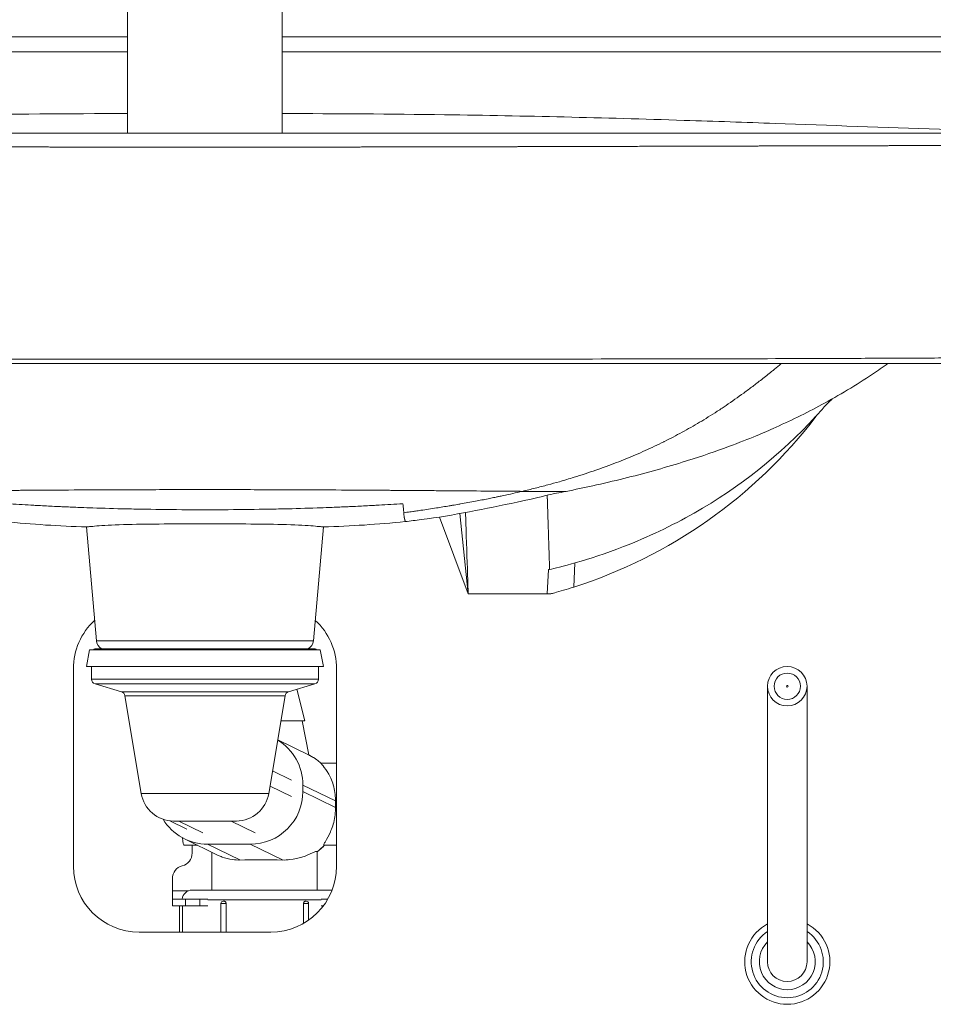
# Model space of a CAD drawing. Units: millimetres. Extents: x 0 to 3360, y 0 to 2376.
# Drawn here: x 629 to 906, y 1745 to 2045 of the extents above; entities that cross this region are included whole.
import ezdxf

# ---------------------------------------------------------------- set-up
doc = ezdxf.new("R2010")
doc.units = ezdxf.units.MM
doc.header["$LTSCALE"] = 8
for name, color, linetype, lineweight, true_color in [('Dimensions(ISO)', 1, 'Continuous', 25, 0xff0000), ('Visible Edges(ISO)', 7, 'Continuous', 20, 0x262659), ('Visible Tangent Edges(ISO)', 7, 'Continuous', 20, 0x1a1a3e)]:
    doc.layers.add(name, color=color, linetype=linetype, lineweight=lineweight, true_color=true_color)
doc.styles.add('Ropox', font='arial.ttf')
doc.dimstyles.new('Ropox', dxfattribs={"dimscale": 8, "dimtxt": 3.5, "dimasz": 2.5, "dimexe": 3.175, "dimexo": 1, "dimgap": 0.762, "dimtad": 1, "dimdec": 1, "dimtxsty": 'Ropox', "dimcen": 0.09, "dimdle": 10, "dimclrd": 1, "dimclre": 1, "dimclrt": 1, "dimadec": 1, "dimazin": 2, "dimtfac": 1, "dimtmove": 0, "dimatfit": 3, "dimfxl": 1, "dimtolj": 1, "dimtzin": 0, "dimlwd": 25, "dimlwe": 25, "dimarcsym": 0})

# ---------------------------------------------------------------- blocks, each defined once
blk = doc.blocks.new('*D9')
at = {"layer": 'Defpoints', "color": 0, "linetype": 'Continuous', "transparency": 16777216}
for p in [(1010.01, 2216.98), (360.01, 2039.42), (1010.01, 2039.42)]:
    blk.add_point(p, dxfattribs=at)
at = {"layer": 'Dimensions(ISO)', "color": 1, "linetype": 'Continuous', "lineweight": 25, "transparency": 16777216}
for p, q in [((360.01, 2047.42), (360.01, 2242.38)), ((1010.01, 2047.42), (1010.01, 2242.38)), ((380.01, 2216.98), (990.01, 2216.98))]:
    blk.add_line(p, q, dxfattribs=at)
at = {"layer": 'Dimensions(ISO)', "color": 1, "linetype": 'Continuous', "transparency": 16777216}
for points in [[(380.01, 2220.31), (380.01, 2213.64), (360.01, 2216.98)], [(990.01, 2220.31), (990.01, 2213.64), (1010.01, 2216.98)]]:
    blk.add_solid(points, dxfattribs=at)
at = {"layer": 'Dimensions(ISO)', "color": 1, "linetype": 'Continuous', "lineweight": 25, "transparency": 16777216, "insert": (627.58, 2251.67), "char_height": 28, "attachment_point": 1, "style": 'Ropox'}
blk.add_mtext('\\A1; \\fArial|b0|i0;{\\H28.0000;65 cm}', dxfattribs=at)
blk = doc.blocks.new('*D10')
at = {"layer": 'Defpoints', "color": 0, "linetype": 'Continuous', "transparency": 16777216}
for p in [(986.05, 2155.93), (383.97, 2007.16), (986.05, 2007.16)]:
    blk.add_point(p, dxfattribs=at)
at = {"layer": 'Dimensions(ISO)', "color": 1, "linetype": 'Continuous', "lineweight": 25, "transparency": 16777216}
for p, q in [((383.97, 2015.16), (383.97, 2181.33)), ((986.05, 2015.16), (986.05, 2181.33)), ((403.97, 2155.93), (966.05, 2155.93))]:
    blk.add_line(p, q, dxfattribs=at)
at = {"layer": 'Dimensions(ISO)', "color": 1, "linetype": 'Continuous', "transparency": 16777216}
for points in [[(403.97, 2159.27), (403.97, 2152.6), (383.97, 2155.93)], [(966.05, 2159.27), (966.05, 2152.6), (986.05, 2155.93)]]:
    blk.add_solid(points, dxfattribs=at)
at = {"layer": 'Dimensions(ISO)', "color": 1, "linetype": 'Continuous', "lineweight": 25, "transparency": 16777216, "insert": (627.58, 2190.62), "char_height": 28, "attachment_point": 1, "style": 'Ropox'}
blk.add_mtext('\\A1; \\fArial|b0|i0;{\\H28.0000;60 cm}', dxfattribs=at)

msp = doc.modelspace()

# ---------------------------------------------------------------- linework, layer by layer
at = {"layer": 'Visible Edges(ISO)'}
for p, q in [((661.5, 2104.07), (661.5, 2010.17)), ((708.52, 2104.07), (708.52, 2010.17)), ((360.01, 2039.42), (661.5, 2039.42)), ((708.52, 2039.42), (1010.01, 2039.42)), ((685.01, 2010.17), (400.59, 2010.17)), ((685.01, 2010.17), (969.43, 2010.17)), ((685.01, 1940.17), (402.26, 1940.17)), ((685.01, 1940.17), (967.76, 1940.17)), ((870.7, 1924.08), (870.67, 1924.17)), ((632.53, 1901.68), (632.53, 1901.68)), ((633.87, 1901.69), (633.87, 1901.69)), ((736.15, 1901.69), (736.15, 1901.69)), ((737.49, 1901.68), (737.49, 1901.68)), ((765.01, 1870.17), (762.45, 1894.6)), ((765.01, 1870.17), (756.25, 1893.55)), ((652.02, 1855.91), (648.99, 1890.54)), ((718, 1855.91), (721.03, 1890.54)), ((789.39, 1877.58), (789, 1870.17)), ((789.77, 1877.58), (789.39, 1877.58)), ((789, 1870.17), (765.01, 1870.17)), ((790.01, 1870.17), (789, 1870.17)), ((649.95, 1853.17), (649.01, 1848.17)), ((649.95, 1853.17), (720.07, 1853.17)), ((718.54, 1853.52), (651.48, 1853.52)), ((720.07, 1853.17), (721.01, 1848.17)), ((645.01, 1787.42), (645.01, 1847.42)), ((649.01, 1848.17), (721.01, 1848.17)), ((650.51, 1848.17), (650.51, 1844.29)), ((719.51, 1848.17), (719.51, 1844.29)), ((725.01, 1847.42), (725.01, 1787.42)), ((659.62, 1840.44), (651.58, 1842.85)), ((710.41, 1840.44), (718.44, 1842.85)), ((712.94, 1841.2), (715.39, 1831.63)), ((856.01, 1842.13), (856.01, 1824.78)), ((868.01, 1824.78), (868.01, 1842.13)), ((665.62, 1809.53), (660.67, 1839.25)), ((704.4, 1809.53), (709.36, 1839.25)), ((708.09, 1831.63), (715.39, 1831.63)), ((714.59, 1831.63), (716.53, 1821.24)), ((716.63, 1821.2), (707.12, 1825.85)), ((856.01, 1824.78), (856.01, 1775.78)), ((868.01, 1824.78), (868.01, 1775.78)), ((725.01, 1818.8), (720.18, 1818.8)), ((714.78, 1810.1), (714.79, 1812.09)), ((674.37, 1801.24), (679.52, 1798.72)), ((675.48, 1801.17), (694.54, 1801.17)), ((689.02, 1790.73), (678.82, 1795.72)), ((682.76, 1793.8), (678.67, 1793.8)), ((681.11, 1793.8), (681.11, 1791.42)), ((685.82, 1794.11), (698.78, 1794.11)), ((725.01, 1793.8), (721.16, 1793.8)), ((687.11, 1780.18), (687.11, 1791.67)), ((719.11, 1780.18), (719.11, 1791.87)), ((675.11, 1783.68), (675.11, 1779.92)), ((675.11, 1779.92), (675.11, 1777.42)), ((675.11, 1777.42), (679.11, 1777.42)), ((675.11, 1777.42), (675.11, 1775.42)), ((683.41, 1777.42), (679.11, 1777.42)), ((681.11, 1780.18), (723.66, 1780.18)), ((683.41, 1777.42), (685.9, 1777.42)), ((720.32, 1777.42), (722.33, 1777.42)), ((679.11, 1775.42), (675.11, 1775.42)), ((677.29, 1767.42), (677.29, 1775.42)), ((678.13, 1775.42), (678.13, 1767.42)), ((679.11, 1775.42), (683.41, 1775.42)), ((685.9, 1775.42), (683.41, 1775.42)), ((689.87, 1767.42), (689.87, 1776.09)), ((690.57, 1776.79), (690.8, 1776.79)), ((691.41, 1776.09), (691.41, 1767.42)), ((714.97, 1770.08), (714.97, 1776.09)), ((715.58, 1776.79), (715.81, 1776.79)), ((716.51, 1771.06), (716.51, 1776.09)), ((721.01, 1775.42), (720.33, 1775.42)), ((856.01, 1775.78), (856.01, 1758.42)), ((868.01, 1758.42), (868.01, 1775.78)), ((705.01, 1767.42), (665.01, 1767.42))]:
    msp.add_line(p, q, dxfattribs=at)
for radius in [6, 0.25]:
    msp.add_circle((862.01, 1842.13), radius, dxfattribs=at)
for centre, radius, start, end in [((751.51, 2015.15), 150, 287.6865, 322.6193), ((665.01, 1847.42), 20, 132.5871, 180), ((705.01, 1847.42), 20, 0, 47.4129), ((655.01, 1856.17), 3, 185, 242.0471), ((715.01, 1856.17), 3, 297.9529, 355), ((651.48, 1853.17), 0.35, 90, 180), ((718.54, 1853.17), 0.35, 0, 90), ((652.01, 1844.29), 1.5, 180, 253.3008), ((718.01, 1844.29), 1.5, 286.6992, 0), ((659.19, 1839.01), 1.5, 9.4623, 73.3008), ((710.84, 1839.01), 1.5, 106.6992, 170.5377), ((675.48, 1811.17), 10, 189.4623, 270), ((694.54, 1811.17), 10, 270, 350.5377), ((677.11, 1791.42), 4, 284.4775, 0), ((665.01, 1787.42), 20, 180, 270), ((679.11, 1783.68), 4, 104.4775, 180), ((705.01, 1787.42), 20, 270, 0), ((681.11, 1777.18), 3, 90, 175.4073), ((690.57, 1776.09), 0.7, 90, 180), ((715.81, 1776.09), 0.7, 0, 90), ((862.01, 1758.42), 12.95, 117.6016, 62.3984), ((862.01, 1758.42), 8.5, 134.9009, 45.0991), ((862.01, 1758.42), 6, 180, 0)]:
    msp.add_arc(centre, radius, start, end, dxfattribs=at)
for centre, major_axis, ratio, start_param, end_param in [((792.73, 1873.15), (17.65, 5.11), 0.116515, 4.524118, 4.52843), ((698.83, 1812.09), (7.03, 14.37), 0.996843, 5.166247, 6.193755), ((698.82, 1810.1), (7.03, 14.37), 0.996843, 3.59545, 5.166247), ((725.55, 1806.3), (0, -12.5), 0.071359, 4.63517, 4.795456), ((685.86, 1810.1), (-7.03, -14.37), 0.996843, 5.718067, 6.737043), ((678.67, 1806.3), (0, -12.5), 0.071359, 5.67083, 6.283185), ((703.11, 1788.81), (-16, 0.04), 0.034832, 4.365549, 5.202242)]:
    msp.add_ellipse(centre, major_axis=major_axis, ratio=ratio, start_param=start_param, end_param=end_param, dxfattribs=at)
for points, degree, knots in [([(661.5, 2016.16), (643.46, 2016.12), (626.54, 2016.02), (580.39, 2015.31), (555.68, 2014.65), (523.05, 2013.56), (517.33, 2013.36), (511.74, 2013.16)], 3, [-24.877443, -24.877443, -24.877443, -24.877443, -19.816154, -19.816154, -13.000956, -13.000956, -11.51648, -11.51648, -11.51648, -11.51648]), ([(858.29, 2013.16), (849.31, 2013.48), (840.07, 2013.79), (805.89, 2014.88), (782.55, 2015.45), (741.41, 2016.02), (724.97, 2016.11), (708.52, 2016.15)], 3, [11.946857, 11.946857, 11.946857, 11.946857, 14.360205, 14.360205, 20.690101, 20.690101, 24.9054, 24.9054, 24.9054, 24.9054]), ([(858.29, 2013.16), (891.59, 2011.97), (924.87, 2010.6), (964.12, 2010.24), (970.06, 2010.22), (976, 2010.2)], 3, [0, 0, 0, 0, 10.001121, 10.001121, 11.783221, 11.783221, 11.783221, 11.783221]), ([(892.59, 1940.18), (891.06, 1939.09), (889.51, 1938.02), (882.96, 1933.65), (877.78, 1930.56), (867.66, 1925.09), (862.71, 1922.67), (857.68, 1920.44)], 3, [0.855345, 0.855345, 0.855345, 0.855345, 1.422107, 1.422107, 3.222401, 3.222401, 4.875146, 4.875146, 4.875146, 4.875146]), ([(870.67, 1924.17), (860.01, 1912.47), (847.49, 1902.61), (826.82, 1890.83), (819.61, 1887.42), (801.28, 1880.28), (792.26, 1878.17), (789.77, 1877.58)], 3, [0.000001, 0.000001, 0.000001, 0.000001, 4.788853, 4.788853, 7.188824, 7.188824, 10.761475, 10.761475, 10.761475, 10.761475]), ([(794.75, 1901.35), (797.49, 1901.89), (800.17, 1902.45), (806.04, 1903.74), (809.2, 1904.48), (818.37, 1906.75), (824.33, 1908.4), (834.45, 1911.53), (838.8, 1912.99), (849.66, 1916.95), (854.42, 1918.97), (857.68, 1920.43)], 3, [-3.975501, -3.975501, -3.975501, -3.975501, -3.566504, -3.566504, -3.089381, -3.089381, -2.172306, -2.172306, -1.476359, -1.476359, -0.338023, -0.338023, -0.338023, -0.338023]), ([(794.76, 1901.35), (793.77, 1901.15), (792.79, 1900.95), (790.5, 1900.48), (789.47, 1900.27), (789.04, 1900.18)], 3, [-0.2406296, -0.2406296, -0.2406296, -0.2406296, -0.1391103, -0.1391103, 0, 0, 0, 0]), ([(789.04, 1900.18), (789.06, 1899.39), (789.1, 1898.29), (789.14, 1896.89), (789.28, 1892.69), (789.45, 1887.36), (789.56, 1883.96), (789.67, 1880.64), (789.76, 1877.76), (789.77, 1877.7), (789.77, 1877.64), (789.77, 1877.58)], 5, [-82.940883, -82.940883, -82.940883, -82.940883, -82.940883, -82.940883, -33.978176, -33.978176, -33.978176, 43.327495, 43.327495, 43.327495, 45.008929, 45.008929, 45.008929, 45.008929, 45.008929, 45.008929]), ([(779.89, 1898.07), (770.27, 1896.04), (760.55, 1894.05), (749.13, 1892.54), (747.5, 1892.35), (745.87, 1892.17)], 3, [0, 0, 0, 0, 2.961518, 2.961518, 3.45413, 3.45413, 3.45413, 3.45413]), ([(764.21, 1894.92), (764.22, 1894.45), (764.24, 1893.97), (764.25, 1893.46), (764.41, 1888.73), (764.61, 1882.59), (764.76, 1877.88), (764.86, 1874.81), (764.94, 1872.38), (764.98, 1871.14), (765, 1870.5), (765.01, 1870.17), (765.01, 1870.17)], 3, [-46.392234, -46.392234, -46.392234, -46.392234, -38.21011, -38.21011, -38.21011, 39.095561, 39.095561, 39.095561, 89.649966, 89.649966, 89.649966, 115.577426, 115.577426, 115.577426, 115.577426]), ([(685.01, 1891.5), (681.31, 1891.49), (677.62, 1891.47), (670.04, 1891.41), (666.24, 1891.37), (659.14, 1891.23), (656.01, 1891.12), (651.4, 1890.79), (649.93, 1890.62), (649.13, 1890.55), (649.03, 1890.54), (649, 1890.54)], 3, [0.000001, 0.000001, 0.000001, 0.000001, 1.112008, 1.112008, 2.387814, 2.387814, 3.814767, 3.814767, 5.198222, 5.198222, 5.609531, 5.609531, 5.609531, 5.609531]), ([(685.01, 1891.5), (688.72, 1891.49), (692.4, 1891.47), (699.99, 1891.41), (703.78, 1891.37), (710.89, 1891.23), (714.02, 1891.12), (718.62, 1890.79), (720.1, 1890.62), (720.89, 1890.55), (721, 1890.54), (721.02, 1890.54)], 3, [0.000001, 0.000001, 0.000001, 0.000001, 1.112008, 1.112008, 2.387814, 2.387814, 3.814767, 3.814767, 5.198222, 5.198222, 5.609531, 5.609531, 5.609531, 5.609531]), ([(790.09, 1870.19), (789.73, 1870.19), (789.46, 1870.18), (789.09, 1870.18), (789, 1870.17), (789, 1870.17)], 3, [-0.4235145, -0.4235145, -0.4235145, -0.4235145, -0.2117577, -0.2117577, -0.000001, -0.000001, -0.000001, -0.000001]), ([(790.09, 1870.19), (790.44, 1870.29), (790.85, 1870.4), (792.05, 1870.73), (792.99, 1870.99), (795, 1871.59), (796.08, 1871.92), (797.08, 1872.24)], 3, [-4.5970312, -4.5970312, -4.5970312, -4.5970312, -4.4030702, -4.4030702, -4.0850171, -4.0850171, -3.770863, -3.770863, -3.770863, -3.770863]), ([(720.19, 1818.79), (719.97, 1818.99), (719.74, 1819.18), (719.29, 1819.55), (719.05, 1819.72), (718.58, 1820.06), (718.34, 1820.22), (717.86, 1820.53), (717.62, 1820.67), (717.13, 1820.95), (716.88, 1821.07), (716.63, 1821.2)], 3, [-0.4236448, -0.4236448, -0.4236448, -0.4236448, -0.3618679, -0.3618679, -0.300091, -0.300091, -0.238314, -0.238314, -0.1765371, -0.1765371, -0.1147602, -0.1147602, -0.1147602, -0.1147602]), ([(720.19, 1818.79), (720.19, 1818.78), (720.23, 1818.72), (720.43, 1818.49), (720.64, 1818.26), (721.38, 1817.38), (722.05, 1816.49), (723.19, 1814.41), (723.76, 1813.08), (724.34, 1810.82), (724.48, 1810.02), (724.64, 1808.56), (724.67, 1807.91), (724.67, 1807.26)], 3, [4.10104, 4.10104, 4.10104, 4.10104, 4.272886, 4.272886, 4.524215, 4.524215, 5.026874, 5.026874, 5.5182, 5.5182, 5.763864, 5.763864, 5.956851, 5.956851, 5.956851, 5.956851]), ([(724.67, 1805.26), (724.67, 1804.94), (724.66, 1804.62), (724.61, 1803.48), (724.51, 1802.67), (724.09, 1800.35), (723.61, 1798.94), (722.64, 1796.69), (722.07, 1795.68), (721.44, 1794.62), (721.28, 1794.34), (721.09, 1793.95), (721.07, 1793.83), (721.13, 1793.8), (721.14, 1793.8), (721.15, 1793.8), (721.16, 1793.8)], 3, [-1.814172, -1.814172, -1.814172, -1.814172, -1.719493, -1.719493, -1.478891, -1.478891, -0.997688, -0.997688, -0.498844, -0.498844, -0.249422, -0.249422, 0, 0, 0, 0.043543, 0.043543, 0.043543, 0.043543]), ([(721.34, 1793.8), (721.23, 1793.68), (721.12, 1793.57), (720.87, 1793.32), (720.71, 1793.17), (720.41, 1792.88), (720.25, 1792.74), (719.93, 1792.47), (719.77, 1792.34), (719.44, 1792.08), (719.28, 1791.96), (719.11, 1791.83)], 3, [3.8965999, 3.8965999, 3.8965999, 3.8965999, 3.9256214, 3.9256214, 3.9649816, 3.9649816, 4.0043418, 4.0043418, 4.0437021, 4.0437021, 4.082433, 4.082433, 4.082433, 4.082433]), ([(695.59, 1789.33), (694.87, 1789.31), (694.17, 1789.35), (692.23, 1789.59), (691.11, 1789.89), (689.8, 1790.38), (689.39, 1790.56), (689.02, 1790.74)], 3, [8.6936463, 8.6936463, 8.6936463, 8.6936463, 8.9263627, 8.9263627, 9.3751978, 9.3751978, 9.6037274, 9.6037274, 9.6037274, 9.6037274]), ([(719.11, 1791.87), (719.11, 1791.91), (719.1, 1791.93), (719.01, 1791.97), (718.86, 1791.95), (718.39, 1791.78), (718.07, 1791.63), (716.88, 1791.1), (715.76, 1790.61), (713.47, 1789.89), (712.2, 1789.59), (710.08, 1789.35), (709.32, 1789.31), (708.55, 1789.33)], 3, [1.542445, 1.542445, 1.542445, 1.542445, 1.655744, 1.655744, 1.931316, 1.931316, 2.206888, 2.206888, 2.758032, 2.758032, 3.206868, 3.206868, 3.439584, 3.439584, 3.439584, 3.439584]), ([(690.8, 1776.79), (690.82, 1776.79), (690.85, 1776.79), (690.93, 1776.78), (690.98, 1776.76), (691.11, 1776.7), (691.18, 1776.65), (691.29, 1776.52), (691.34, 1776.44), (691.4, 1776.27), (691.41, 1776.18), (691.41, 1776.09)], 3, [0.0121927, 0.0121927, 0.0121927, 0.0121927, 0.0202122, 0.0202122, 0.0404248, 0.0404248, 0.0677698, 0.0677698, 0.0951138, 0.0951138, 0.1224553, 0.1224553, 0.1224553, 0.1224553]), ([(714.97, 1776.09), (714.97, 1776.18), (714.99, 1776.27), (715.05, 1776.44), (715.09, 1776.52), (715.21, 1776.65), (715.27, 1776.7), (715.4, 1776.76), (715.46, 1776.78), (715.54, 1776.79), (715.56, 1776.79), (715.58, 1776.79)], 3, [0.1224553, 0.1224553, 0.1224553, 0.1224553, 0.1497968, 0.1497968, 0.1771409, 0.1771409, 0.2044859, 0.2044859, 0.2246984, 0.2246984, 0.232718, 0.232718, 0.232718, 0.232718])]:
    msp.add_open_spline(points, degree=degree, knots=knots, dxfattribs=at)
for points in [[(875.61, 1929.41), (873.27, 1927.19), (871.46, 1925.02), (870.7, 1924.08)], [(789.04, 1900.18), (786.88, 1899.61), (783.46, 1898.82), (779.89, 1898.07)], [(649, 1890.54), (640.69, 1890.8), (632.42, 1891.29), (624.15, 1892.17)], [(745.87, 1892.17), (737.6, 1891.29), (729.33, 1890.8), (721.02, 1890.54)], [(745.87, 1892.17), (745.87, 1892.17), (745.87, 1892.17), (745.87, 1892.17)], [(720.19, 1818.79), (720.19, 1818.79), (720.19, 1818.79), (720.19, 1818.79)]]:
    msp.add_open_spline(points, degree=3, dxfattribs=at)
at = {"layer": 'Visible Tangent Edges(ISO)'}
for p, q in [((364.51, 2034.92), (661.5, 2034.92)), ((708.52, 2034.92), (1005.51, 2034.92)), ((751.8, 2006.03), (751.8, 2006.03)), ((637.69, 1901.72), (637.69, 1901.72)), ((732.33, 1901.72), (732.34, 1901.72)), ((794.76, 1901.35), (794.75, 1901.35)), ((797.08, 1872.24), (797.46, 1879.58)), ((718, 1855.91), (652.02, 1855.91)), ((650.51, 1844.29), (719.51, 1844.29)), ((651.58, 1842.85), (718.44, 1842.85)), ((659.62, 1840.44), (710.41, 1840.44)), ((660.67, 1839.25), (709.36, 1839.25)), ((705.55, 1816.41), (711.3, 1813.59)), ((704.78, 1811.78), (711.29, 1808.6)), ((724.67, 1807.26), (714.79, 1812.09)), ((665.62, 1809.53), (704.4, 1809.53)), ((724.67, 1805.26), (714.78, 1810.1)), ((677.03, 1801.17), (684.33, 1797.6)), ((692.99, 1801.17), (700.29, 1797.6)), ((695.59, 1789.33), (685.82, 1794.11)), ((708.55, 1789.33), (698.78, 1794.11)), ((675.11, 1779.92), (679.89, 1779.92)), ((679.11, 1775.42), (679.11, 1777.42)), ((683.41, 1777.42), (683.41, 1775.42)), ((720.33, 1777.18), (685.9, 1777.18)), ((691.41, 1776.09), (689.87, 1776.09)), ((716.51, 1776.09), (714.97, 1776.09))]:
    msp.add_line(p, q, dxfattribs=at)
msp.add_circle((862.01, 1842.13), 4, dxfattribs=at)
msp.add_arc((862.01, 1758.42), 10.95, 123.2262, 56.7738, dxfattribs=at)
msp.add_ellipse((709.74, 1804.76), major_axis=(-7.03, -14.37), ratio=0.996843, start_param=1.084365, end_param=1.269531, dxfattribs=at)
for points, degree, knots in [([(685.01, 2005.95), (684.8, 2005.95), (684.57, 2005.95), (684.35, 2005.95), (683.3, 2005.95), (682.24, 2005.95), (681.43, 2005.95), (679.56, 2005.95), (677.69, 2005.95), (676.64, 2005.95), (673.45, 2005.95), (670.27, 2005.95), (668.18, 2005.95), (663.92, 2005.96), (659.65, 2005.96), (657.51, 2005.96), (653.86, 2005.97), (650.19, 2005.97), (648.6, 2005.97), (642.45, 2005.98), (636.3, 2005.99), (631.73, 2006), (624.86, 2006.01), (618, 2006.03), (615.75, 2006.03), (611.24, 2006.04), (606.74, 2006.05), (604.5, 2006.06), (600.26, 2006.07), (596.03, 2006.08), (593.97, 2006.08), (589.97, 2006.09), (585.96, 2006.1), (583.95, 2006.11), (577.02, 2006.12), (570.08, 2006.14), (565.14, 2006.16), (556.2, 2006.18), (547.3, 2006.21), (543.3, 2006.22), (535.27, 2006.24), (527.28, 2006.26), (523.24, 2006.27), (517.31, 2006.29), (511.37, 2006.31), (509.55, 2006.31), (505.72, 2006.32), (501.87, 2006.33), (499.95, 2006.34), (495.78, 2006.35), (491.58, 2006.36), (489.29, 2006.36), (484.74, 2006.38), (480.2, 2006.39), (477.92, 2006.39), (471.2, 2006.41), (464.5, 2006.43), (460.06, 2006.44), (451.99, 2006.46), (443.97, 2006.47), (440.38, 2006.48), (433.46, 2006.5), (426.57, 2006.51), (423.29, 2006.52), (417.46, 2006.53), (411.62, 2006.54), (409.07, 2006.55), (405.76, 2006.55), (402.44, 2006.56), (401.69, 2006.56), (400.93, 2006.56), (400.17, 2006.57)], 5, [82.245144, 82.245144, 82.245144, 82.245144, 82.245144, 82.245144, 83.922564, 83.922564, 83.922564, 89.771614, 89.771614, 89.771614, 97.298087, 97.298087, 97.298087, 112.525826, 112.525826, 112.525826, 127.692635, 127.692635, 127.692635, 138.448006, 138.448006, 138.448006, 171.098773, 171.098773, 171.098773, 187.116375, 187.116375, 187.116375, 203.133977, 203.133977, 203.133977, 217.254491, 217.254491, 217.254491, 231.474991, 231.474991, 231.474991, 266.024503, 266.024503, 266.024503, 294.412775, 294.412775, 294.412775, 323.118905, 323.118905, 323.118905, 336.855366, 336.855366, 336.855366, 350.433418, 350.433418, 350.433418, 366.367026, 366.367026, 366.367026, 382.344922, 382.344922, 382.344922, 413.627617, 413.627617, 413.627617, 439.670968, 439.670968, 439.670968, 463.454688, 463.454688, 463.454688, 481.841982, 481.841982, 481.841982, 487.238408, 487.238408, 487.238408, 487.238408, 487.238408, 487.238408]), ([(685.01, 2005.95), (685.23, 2005.95), (685.45, 2005.95), (685.68, 2005.95), (686.73, 2005.95), (687.78, 2005.95), (688.6, 2005.95), (690.47, 2005.95), (692.34, 2005.95), (693.39, 2005.95), (696.57, 2005.95), (699.75, 2005.95), (701.84, 2005.95), (706.11, 2005.96), (710.38, 2005.96), (712.51, 2005.96), (716.17, 2005.97), (719.83, 2005.97), (721.43, 2005.97), (727.57, 2005.98), (733.72, 2005.99), (738.29, 2006), (745.17, 2006.01), (752.02, 2006.03), (754.28, 2006.03), (758.78, 2006.04), (763.28, 2006.05), (765.53, 2006.06), (769.76, 2006.07), (774, 2006.08), (776.06, 2006.08), (780.05, 2006.09), (784.06, 2006.1), (786.08, 2006.11), (793, 2006.12), (799.94, 2006.14), (804.89, 2006.16), (813.83, 2006.18), (822.72, 2006.21), (826.73, 2006.22), (834.75, 2006.24), (842.75, 2006.26), (846.79, 2006.27), (852.72, 2006.29), (858.66, 2006.31), (860.47, 2006.31), (864.3, 2006.32), (868.15, 2006.33), (870.07, 2006.34), (874.25, 2006.35), (878.44, 2006.36), (880.74, 2006.36), (885.28, 2006.38), (889.83, 2006.39), (892.1, 2006.39), (898.82, 2006.41), (905.53, 2006.43), (909.97, 2006.44), (918.04, 2006.46), (926.05, 2006.47), (929.64, 2006.48), (936.56, 2006.5), (943.45, 2006.51), (946.74, 2006.52), (952.56, 2006.53), (958.4, 2006.54), (960.95, 2006.55), (964.26, 2006.55), (967.58, 2006.56), (968.34, 2006.56), (969.09, 2006.56), (969.85, 2006.57)], 5, [82.245141, 82.245141, 82.245141, 82.245141, 82.245141, 82.245141, 83.922564, 83.922564, 83.922564, 89.771614, 89.771614, 89.771614, 97.298087, 97.298087, 97.298087, 112.525826, 112.525826, 112.525826, 127.692635, 127.692635, 127.692635, 138.448006, 138.448006, 138.448006, 171.098773, 171.098773, 171.098773, 187.116375, 187.116375, 187.116375, 203.133977, 203.133977, 203.133977, 217.254491, 217.254491, 217.254491, 231.474991, 231.474991, 231.474991, 266.024503, 266.024503, 266.024503, 294.412775, 294.412775, 294.412775, 323.118905, 323.118905, 323.118905, 336.855366, 336.855366, 336.855366, 350.433418, 350.433418, 350.433418, 366.367026, 366.367026, 366.367026, 382.344922, 382.344922, 382.344922, 413.627617, 413.627617, 413.627617, 439.670968, 439.670968, 439.670968, 463.454688, 463.454688, 463.454688, 481.841982, 481.841982, 481.841982, 487.238408, 487.238408, 487.238408, 487.238408, 487.238408, 487.238408]), ([(685.01, 1941.55), (680.53, 1941.55), (676.13, 1941.55), (671.61, 1941.55), (670.78, 1941.55), (669.94, 1941.55), (669.11, 1941.55), (662.14, 1941.55), (655.18, 1941.55), (648.21, 1941.55), (641.25, 1941.54), (634.28, 1941.54), (627.31, 1941.54), (620.35, 1941.54), (613.39, 1941.54), (606.42, 1941.54), (599.5, 1941.54), (592.46, 1941.55), (585.53, 1941.55), (571.6, 1941.56), (557.66, 1941.57), (543.72, 1941.6), (530.53, 1941.62), (517.34, 1941.65), (504.15, 1941.7), (497.56, 1941.72), (490.93, 1941.74), (484.34, 1941.77), (477.73, 1941.8), (471.13, 1941.83), (464.52, 1941.86), (457.92, 1941.9), (451.31, 1941.94), (444.71, 1941.98), (438.11, 1942.02), (431.51, 1942.07), (424.91, 1942.12), (418.31, 1942.17), (411.72, 1942.22), (405.12, 1942.28), (404.15, 1942.29), (403.19, 1942.3), (402.22, 1942.3)], 3, [85.189215, 85.189215, 85.189215, 85.189215, 104.571778, 104.571778, 104.571778, 108.153689, 108.153689, 108.153689, 137.949888, 137.949888, 137.949888, 167.746086, 167.746086, 167.746086, 197.53644, 197.53644, 197.53644, 227.174813, 227.174813, 227.174813, 286.76604, 286.76604, 286.76604, 343.200465, 343.200465, 343.200465, 371.369393, 371.369393, 371.369393, 399.592998, 399.592998, 399.592998, 427.829527, 427.829527, 427.829527, 456.066056, 456.066056, 456.066056, 484.278192, 484.278192, 484.278192, 488.403971, 488.403971, 488.403971, 488.403971]), ([(685.01, 1941.55), (689.5, 1941.55), (693.89, 1941.55), (698.41, 1941.55), (699.24, 1941.55), (700.08, 1941.55), (700.92, 1941.55), (707.88, 1941.55), (714.85, 1941.55), (721.81, 1941.55), (728.78, 1941.54), (735.75, 1941.54), (742.71, 1941.54), (749.68, 1941.54), (756.64, 1941.54), (763.6, 1941.54), (770.53, 1941.54), (777.56, 1941.55), (784.49, 1941.55), (798.43, 1941.56), (812.37, 1941.57), (826.3, 1941.6), (839.49, 1941.62), (852.68, 1941.65), (865.88, 1941.7), (872.47, 1941.72), (879.09, 1941.74), (885.69, 1941.77), (892.29, 1941.8), (898.9, 1941.83), (905.5, 1941.86), (912.11, 1941.9), (918.71, 1941.94), (925.31, 1941.98), (931.92, 1942.02), (938.52, 1942.07), (945.12, 1942.12), (951.71, 1942.17), (958.31, 1942.22), (964.91, 1942.28), (965.87, 1942.29), (966.84, 1942.3), (967.8, 1942.3)], 3, [85.189204, 85.189204, 85.189204, 85.189204, 104.571778, 104.571778, 104.571778, 108.153689, 108.153689, 108.153689, 137.949888, 137.949888, 137.949888, 167.746086, 167.746086, 167.746086, 197.53644, 197.53644, 197.53644, 227.174813, 227.174813, 227.174813, 286.76604, 286.76604, 286.76604, 343.200465, 343.200465, 343.200465, 371.369393, 371.369393, 371.369393, 399.592998, 399.592998, 399.592998, 427.829527, 427.829527, 427.829527, 456.066056, 456.066056, 456.066056, 484.278192, 484.278192, 484.278192, 488.403971, 488.403971, 488.403971, 488.403971]), ([(860.16, 1940.17), (859.48, 1939.6), (858.79, 1939.03), (858.09, 1938.46), (857.81, 1938.23), (857.54, 1938.01), (857.26, 1937.78), (856.26, 1936.97), (855.25, 1936.16), (854.23, 1935.36), (853.23, 1934.58), (852.33, 1933.89), (851.49, 1933.25), (851.07, 1932.93), (850.63, 1932.6), (850.17, 1932.26), (849.72, 1931.93), (849.26, 1931.58), (848.76, 1931.22), (846.99, 1929.93), (845.22, 1928.68), (843.4, 1927.45), (842.97, 1927.17), (842.57, 1926.9), (842.17, 1926.63), (841.7, 1926.32), (841.23, 1926.01), (840.73, 1925.69), (839.83, 1925.1), (838.92, 1924.53), (838.01, 1923.96), (837.08, 1923.38), (836.2, 1922.85), (835.35, 1922.34), (834.5, 1921.84), (833.63, 1921.32), (832.7, 1920.8), (830.91, 1919.77), (829.13, 1918.81), (827.32, 1917.86), (826.46, 1917.42), (825.6, 1916.97), (824.71, 1916.53), (824.65, 1916.5), (824.59, 1916.47), (824.53, 1916.44), (823.58, 1915.97), (822.61, 1915.5), (821.64, 1915.04), (820.64, 1914.56), (819.69, 1914.13), (818.78, 1913.72), (817.87, 1913.31), (816.92, 1912.89), (815.91, 1912.46), (813.94, 1911.61), (812.01, 1910.83), (810.08, 1910.08), (809.05, 1909.68), (808.03, 1909.3), (807, 1908.92), (806.21, 1908.63), (805.25, 1908.29), (804.38, 1907.98), (804.19, 1907.92), (804.01, 1907.85), (803.84, 1907.79), (802.77, 1907.42), (801.67, 1907.05), (800.55, 1906.68), (799.41, 1906.31), (798.35, 1905.97), (797.2, 1905.62), (795.71, 1905.16), (794.22, 1904.71), (792.75, 1904.29), (791.57, 1903.96), (790.4, 1903.63), (789.24, 1903.32), (787.94, 1902.97), (786.66, 1902.64), (785.37, 1902.31), (784.72, 1902.15), (784.07, 1901.99), (783.42, 1901.83), (782.77, 1901.67), (782.11, 1901.51), (781.44, 1901.35)], 3, [30.651642, 30.651642, 30.651642, 30.651642, 34.712144, 34.712144, 34.712144, 36.301345, 36.301345, 36.301345, 42.070642, 42.070642, 42.070642, 47.726977, 47.726977, 47.726977, 50.584916, 50.584916, 50.584916, 53.383312, 53.383312, 53.383312, 63.459368, 63.459368, 63.459368, 65.79404, 65.79404, 65.79404, 68.50383, 68.50383, 68.50383, 73.358889, 73.358889, 73.358889, 78.276322, 78.276322, 78.276322, 83.193755, 83.193755, 83.193755, 92.745986, 92.745986, 92.745986, 97.2845, 97.2845, 97.2845, 97.601452, 97.601452, 97.601452, 102.456918, 102.456918, 102.456918, 107.45373, 107.45373, 107.45373, 112.450543, 112.450543, 112.450543, 122.203874, 122.203874, 122.203874, 127.394907, 127.394907, 127.394907, 131.3405, 131.3405, 131.3405, 132.178521, 132.178521, 132.178521, 137.387589, 137.387589, 137.387589, 142.736693, 142.736693, 142.736693, 149.688754, 149.688754, 149.688754, 155.289061, 155.289061, 155.289061, 161.565245, 161.565245, 161.565245, 164.703337, 164.703337, 164.703337, 167.841195, 167.841195, 167.841195, 167.841195]), ([(588.58, 1901.35), (589.37, 1901.36), (590.21, 1901.36), (591.09, 1901.37), (591.98, 1901.38), (592.91, 1901.38), (593.87, 1901.39), (593.88, 1901.39), (593.9, 1901.39), (593.91, 1901.39), (594.62, 1901.4), (595.34, 1901.4), (596.07, 1901.41), (597.15, 1901.42), (598.24, 1901.43), (599.34, 1901.44), (599.5, 1901.44), (599.66, 1901.44), (599.82, 1901.44), (603.37, 1901.47), (606.87, 1901.49), (610.09, 1901.52), (610.53, 1901.52), (610.96, 1901.52), (611.39, 1901.53), (613.33, 1901.54), (615.04, 1901.56), (616.59, 1901.57), (618.15, 1901.58), (619.76, 1901.59), (621.48, 1901.6), (623.68, 1901.62), (625.83, 1901.64), (628.02, 1901.65), (628.33, 1901.65), (628.65, 1901.66), (628.97, 1901.66), (631.09, 1901.67), (633.26, 1901.69), (635.6, 1901.7), (639.52, 1901.73), (643.84, 1901.76), (648.86, 1901.78), (649.55, 1901.79), (650.26, 1901.79), (650.98, 1901.79), (655.5, 1901.81), (660.66, 1901.84), (666.46, 1901.85), (666.57, 1901.85), (666.68, 1901.85), (666.79, 1901.85), (672.5, 1901.87), (678.74, 1901.88), (685.01, 1901.88)], 3, [0.000001, 0.000001, 0.000001, 0.000001, 8.685037, 8.685037, 8.685037, 17.48935, 17.48935, 17.48935, 17.598369, 17.598369, 17.598369, 24.089238, 24.089238, 24.089238, 33.586797, 33.586797, 33.586797, 34.978701, 34.978701, 34.978701, 65.789528, 65.789528, 65.789528, 69.957401, 69.957401, 69.957401, 88.889828, 88.889828, 88.889828, 107.822254, 107.822254, 107.822254, 132.09245, 132.09245, 132.09245, 135.599353, 135.599353, 135.599353, 158.874194, 158.874194, 158.874194, 197.983499, 197.983499, 197.983499, 203.367265, 203.367265, 203.367265, 237.092805, 237.092805, 237.092805, 237.717211, 237.717211, 237.717211, 270.82093, 270.82093, 270.82093, 270.82093]), ([(781.44, 1901.35), (780.65, 1901.36), (779.81, 1901.36), (778.93, 1901.37), (778.04, 1901.38), (777.11, 1901.38), (776.15, 1901.39), (776.14, 1901.39), (776.13, 1901.39), (776.12, 1901.39), (775.41, 1901.4), (774.68, 1901.4), (773.95, 1901.41), (772.88, 1901.42), (771.78, 1901.43), (770.69, 1901.44), (770.53, 1901.44), (770.37, 1901.44), (770.21, 1901.44), (766.65, 1901.47), (763.16, 1901.49), (759.93, 1901.52), (759.49, 1901.52), (759.06, 1901.52), (758.63, 1901.53), (756.69, 1901.54), (754.99, 1901.56), (753.43, 1901.57), (751.87, 1901.58), (750.26, 1901.59), (748.55, 1901.6), (746.34, 1901.62), (744.2, 1901.64), (742.01, 1901.65), (741.69, 1901.65), (741.37, 1901.66), (741.05, 1901.66), (738.94, 1901.67), (736.76, 1901.69), (734.43, 1901.7), (730.5, 1901.73), (726.18, 1901.76), (721.16, 1901.78), (720.47, 1901.79), (719.77, 1901.79), (719.05, 1901.79), (714.53, 1901.81), (709.36, 1901.84), (703.56, 1901.85), (703.45, 1901.85), (703.35, 1901.85), (703.24, 1901.85), (697.52, 1901.87), (691.29, 1901.88), (685.01, 1901.88)], 3, [0.000001, 0.000001, 0.000001, 0.000001, 8.685037, 8.685037, 8.685037, 17.48935, 17.48935, 17.48935, 17.598369, 17.598369, 17.598369, 24.089238, 24.089238, 24.089238, 33.586797, 33.586797, 33.586797, 34.978701, 34.978701, 34.978701, 65.789528, 65.789528, 65.789528, 69.957401, 69.957401, 69.957401, 88.889828, 88.889828, 88.889828, 107.822254, 107.822254, 107.822254, 132.09245, 132.09245, 132.09245, 135.599353, 135.599353, 135.599353, 158.874194, 158.874194, 158.874194, 197.983499, 197.983499, 197.983499, 203.367265, 203.367265, 203.367265, 237.092805, 237.092805, 237.092805, 237.717211, 237.717211, 237.717211, 270.82093, 270.82093, 270.82093, 270.82093]), ([(781.44, 1901.35), (779.54, 1900.9), (777.57, 1900.46), (775.7, 1900.06), (775.28, 1899.97), (774.86, 1899.88), (774.44, 1899.79), (774.16, 1899.73), (773.75, 1899.65), (773.47, 1899.59), (772.97, 1899.49), (772.43, 1899.38), (771.92, 1899.27), (771.9, 1899.27), (771.88, 1899.27), (771.86, 1899.26), (771.6, 1899.21), (771.33, 1899.15), (771.07, 1899.1), (769.8, 1898.85), (768.52, 1898.6), (767.25, 1898.36), (765.7, 1898.07), (764.18, 1897.8), (762.67, 1897.53), (762.5, 1897.5), (762.35, 1897.47), (762.18, 1897.45), (761.86, 1897.39), (761.55, 1897.34), (761.23, 1897.28), (761.23, 1897.28), (761.23, 1897.28), (761.22, 1897.28), (760.91, 1897.23), (760.59, 1897.17), (760.27, 1897.12), (759.94, 1897.06), (759.61, 1897), (759.28, 1896.95), (757.95, 1896.73), (756.66, 1896.52), (755.35, 1896.31), (753.77, 1896.06), (752.22, 1895.82), (750.66, 1895.59), (750.39, 1895.55), (750.09, 1895.51), (749.82, 1895.47), (749.54, 1895.43), (749.26, 1895.39), (748.99, 1895.35), (748.89, 1895.33), (748.8, 1895.32), (748.71, 1895.31), (748.52, 1895.28), (748.34, 1895.25), (748.15, 1895.23), (747.87, 1895.19), (747.59, 1895.14), (747.3, 1895.1), (746.7, 1895.02), (746.11, 1894.93), (745.51, 1894.85)], 3, [0.000396, 0.000396, 0.000396, 0.000396, 10.936558, 10.936558, 10.936558, 13.400193, 13.400193, 13.400193, 15.058308, 15.058308, 15.058308, 18.011516, 18.011516, 18.011516, 18.128728, 18.128728, 18.128728, 19.689276, 19.689276, 19.689276, 27.158706, 27.158706, 27.158706, 36.188684, 36.188684, 36.188684, 37.206004, 37.206004, 37.206004, 39.16429, 39.16429, 39.16429, 39.188735, 39.188735, 39.188735, 41.122508, 41.122508, 41.122508, 43.080726, 43.080726, 43.080726, 51.009061, 51.009061, 51.009061, 60.506829, 60.506829, 60.506829, 62.19941, 62.19941, 62.19941, 63.930919, 63.930919, 63.930919, 64.515024, 64.515024, 64.515024, 65.662428, 65.662428, 65.662428, 67.393937, 67.393937, 67.393937, 71.037584, 71.037584, 71.037584, 71.037584]), ([(794.75, 1901.35), (794.66, 1901.35), (794.57, 1901.35), (794.46, 1901.35), (794.39, 1901.35), (794.32, 1901.35), (794.24, 1901.35), (794.08, 1901.35), (793.9, 1901.35), (793.7, 1901.34), (793.58, 1901.34), (793.45, 1901.34), (793.31, 1901.34), (793.27, 1901.34), (793.24, 1901.34), (793.2, 1901.34), (792.88, 1901.34), (792.5, 1901.34), (792.1, 1901.34), (791.96, 1901.34), (791.82, 1901.34), (791.68, 1901.34), (791.53, 1901.34), (791.38, 1901.34), (791.23, 1901.34), (790.79, 1901.34), (790.36, 1901.33), (789.9, 1901.33), (789.74, 1901.33), (789.57, 1901.33), (789.38, 1901.33), (788.91, 1901.33), (788.38, 1901.33), (787.72, 1901.33), (787.54, 1901.33), (787.36, 1901.33), (787.17, 1901.33), (786.51, 1901.33), (785.79, 1901.33), (784.99, 1901.33), (783.96, 1901.34), (782.79, 1901.35), (781.44, 1901.35)], 3, [73.683834, 73.683834, 73.683834, 73.683834, 82.945004, 82.945004, 82.945004, 88.75865, 88.75865, 88.75865, 100.932371, 100.932371, 100.932371, 108.157553, 108.157553, 108.157553, 110.095327, 110.095327, 110.095327, 125.627329, 125.627329, 125.627329, 130.923421, 130.923421, 130.923421, 136.30222, 136.30222, 136.30222, 151.21452, 151.21452, 151.21452, 156.664773, 156.664773, 156.664773, 170.683342, 170.683342, 170.683342, 174.512069, 174.512069, 174.512069, 187.662942, 187.662942, 187.662942, 204.618727, 204.618727, 204.618727, 204.618727]), ([(624.84, 1897.6), (627.4, 1897.44), (629.81, 1897.3), (632.11, 1897.17), (632.42, 1897.15), (632.73, 1897.13), (633.03, 1897.12), (633.3, 1897.1), (633.58, 1897.09), (633.85, 1897.07), (635.45, 1896.98), (637.02, 1896.9), (638.58, 1896.82), (639.48, 1896.78), (640.21, 1896.75), (641.1, 1896.7), (641.34, 1896.69), (641.59, 1896.68), (641.84, 1896.67), (643.33, 1896.6), (644.81, 1896.54), (646.35, 1896.48), (647.53, 1896.43), (648.77, 1896.38), (650, 1896.34), (650.32, 1896.33), (650.64, 1896.32), (650.95, 1896.31), (654.21, 1896.2), (657.63, 1896.1), (661.21, 1896.02), (663.09, 1895.98), (665.01, 1895.94), (666.97, 1895.91), (671.05, 1895.84), (675.28, 1895.79), (679.58, 1895.77), (681.39, 1895.76), (683.18, 1895.75), (685.01, 1895.75)], 3, [0, 0, 0, 0, 20.362226, 20.362226, 20.362226, 23.083786, 23.083786, 23.083786, 25.529252, 25.529252, 25.529252, 39.977154, 39.977154, 39.977154, 48.241233, 48.241233, 48.241233, 50.537759, 50.537759, 50.537759, 64.300061, 64.300061, 64.300061, 74.931829, 74.931829, 74.931829, 77.664905, 77.664905, 77.664905, 105.587693, 105.587693, 105.587693, 120.272676, 120.272676, 120.272676, 150.900483, 150.900483, 150.900483, 163.827898, 163.827898, 163.827898, 163.827898]), ([(745.18, 1897.6), (742.63, 1897.44), (740.21, 1897.3), (737.91, 1897.17), (737.6, 1897.15), (737.3, 1897.13), (736.99, 1897.12), (736.72, 1897.1), (736.45, 1897.09), (736.18, 1897.07), (734.57, 1896.98), (733, 1896.9), (731.44, 1896.82), (730.55, 1896.78), (729.82, 1896.75), (728.93, 1896.7), (728.68, 1896.69), (728.43, 1896.68), (728.18, 1896.67), (726.7, 1896.6), (725.21, 1896.54), (723.68, 1896.48), (722.49, 1896.43), (721.25, 1896.38), (720.02, 1896.34), (719.71, 1896.33), (719.39, 1896.32), (719.07, 1896.31), (715.81, 1896.2), (712.39, 1896.1), (708.82, 1896.02), (706.93, 1895.98), (705.01, 1895.94), (703.06, 1895.91), (698.98, 1895.84), (694.74, 1895.79), (690.45, 1895.77), (688.63, 1895.76), (686.84, 1895.75), (685.01, 1895.75)], 3, [0, 0, 0, 0, 20.362226, 20.362226, 20.362226, 23.083786, 23.083786, 23.083786, 25.529252, 25.529252, 25.529252, 39.977154, 39.977154, 39.977154, 48.241233, 48.241233, 48.241233, 50.537759, 50.537759, 50.537759, 64.300061, 64.300061, 64.300061, 74.931829, 74.931829, 74.931829, 77.664905, 77.664905, 77.664905, 105.587693, 105.587693, 105.587693, 120.272676, 120.272676, 120.272676, 150.900483, 150.900483, 150.900483, 163.827898, 163.827898, 163.827898, 163.827898]), ([(745.18, 1897.6), (745.19, 1897.49), (745.2, 1897.39), (745.21, 1897.29), (745.21, 1897.26), (745.21, 1897.24), (745.22, 1897.21), (745.22, 1897.17), (745.22, 1897.14), (745.22, 1897.11), (745.23, 1897.08), (745.23, 1897.05), (745.23, 1897.02), (745.24, 1896.96), (745.24, 1896.9), (745.25, 1896.84), (745.26, 1896.77), (745.26, 1896.72), (745.27, 1896.66), (745.3, 1896.27), (745.34, 1895.94), (745.38, 1895.65), (745.39, 1895.51), (745.41, 1895.38), (745.43, 1895.26), (745.43, 1895.24), (745.44, 1895.22), (745.44, 1895.2), (745.46, 1895.09), (745.47, 1895.02), (745.49, 1894.93), (745.5, 1894.9), (745.5, 1894.88), (745.51, 1894.85)], 3, [0, 0, 0, 0, 4.936555, 4.936555, 4.936555, 6.281229, 6.281229, 6.281229, 7.99628, 7.99628, 7.99628, 9.554047, 9.554047, 9.554047, 12.6983, 12.6983, 12.6983, 16.070828, 16.070828, 16.070828, 38.177219, 38.177219, 38.177219, 49.034589, 49.034589, 49.034589, 50.825406, 50.825406, 50.825406, 61.420675, 61.420675, 61.420675, 64.596056, 64.596056, 64.596056, 64.596056]), ([(745.87, 1892.17), (745.87, 1892.17), (745.87, 1892.22), (745.84, 1892.34), (745.84, 1892.36), (745.84, 1892.37), (745.83, 1892.39), (745.82, 1892.43), (745.81, 1892.48), (745.8, 1892.53), (745.78, 1892.6), (745.76, 1892.69), (745.73, 1892.79), (745.72, 1892.83), (745.71, 1892.88), (745.7, 1892.93), (745.69, 1892.96), (745.69, 1892.98), (745.68, 1893.01), (745.67, 1893.03), (745.67, 1893.06), (745.66, 1893.09), (745.64, 1893.14), (745.63, 1893.21), (745.61, 1893.27), (745.6, 1893.32), (745.59, 1893.37), (745.58, 1893.42), (745.53, 1893.69), (745.49, 1893.97), (745.48, 1894.21), (745.48, 1894.23), (745.48, 1894.25), (745.48, 1894.26), (745.47, 1894.44), (745.48, 1894.6), (745.49, 1894.74), (745.5, 1894.78), (745.5, 1894.82), (745.51, 1894.85)], 3, [59.592935, 59.592935, 59.592935, 59.592935, 70.813164, 70.813164, 70.813164, 72.327478, 72.327478, 72.327478, 75.644692, 75.644692, 75.644692, 80.47622, 80.47622, 80.47622, 82.887583, 82.887583, 82.887583, 84.232974, 84.232974, 84.232974, 85.39575, 85.39575, 85.39575, 87.985869, 87.985869, 87.985869, 89.889222, 89.889222, 89.889222, 100.861629, 100.861629, 100.861629, 101.612747, 101.612747, 101.612747, 109.538153, 109.538153, 109.538153, 111.662511, 111.662511, 111.662511, 111.662511]), ([(716.63, 1821.2), (716.72, 1821.15), (716.81, 1821.11), (716.9, 1821.06), (717.61, 1820.7), (718.31, 1820.27), (719.4, 1819.47), (719.8, 1819.14), (720.19, 1818.79)], 3, [0.1147602, 0.1147602, 0.1147602, 0.1147602, 0.137433, 0.137433, 0.137433, 0.3160849, 0.3160849, 0.4256505, 0.4256505, 0.4256505, 0.4256505])]:
    msp.add_open_spline(points, degree=degree, knots=knots, dxfattribs=at)

# ---------------------------------------------------------------- dimensions: what is measured, and where the dimension line sits
at = {"layer": 'Dimensions(ISO)', "color": 1, "linetype": 'Continuous', "lineweight": 25, "true_color": 0xff0000}
for base, p1, p2, text, picture, middle in [((1010.01, 2216.98), (360.01, 2039.42), (1010.01, 2039.42), ' \\fArial|b0|i0;{\\H28.0000;65 cm}', '*D9', (685.01, 2216.98)), ((986.05, 2155.93), (383.97, 2007.16), (986.05, 2007.16), ' \\fArial|b0|i0;{\\H28.0000;60 cm}', '*D10', (685.01, 2155.93))]:
    dim = msp.add_linear_dim(base=base, p1=p1, p2=p2, angle=180, text=text, dimstyle='Ropox', override={"dimgap": 0.762, "dimdec": 1, "dimtol": 0, "dimlim": 0, "dimtp": 0, "dimtm": 0, "dimtdec": 2, "dimtofl": 0, "dimatfit": 1}, dxfattribs=at)
    dim.commit()
    dim.dimension.update_dxf_attribs({"geometry": picture, "text_midpoint": middle, "dimtype": 160})

doc.saveas('drawing.dxf')
